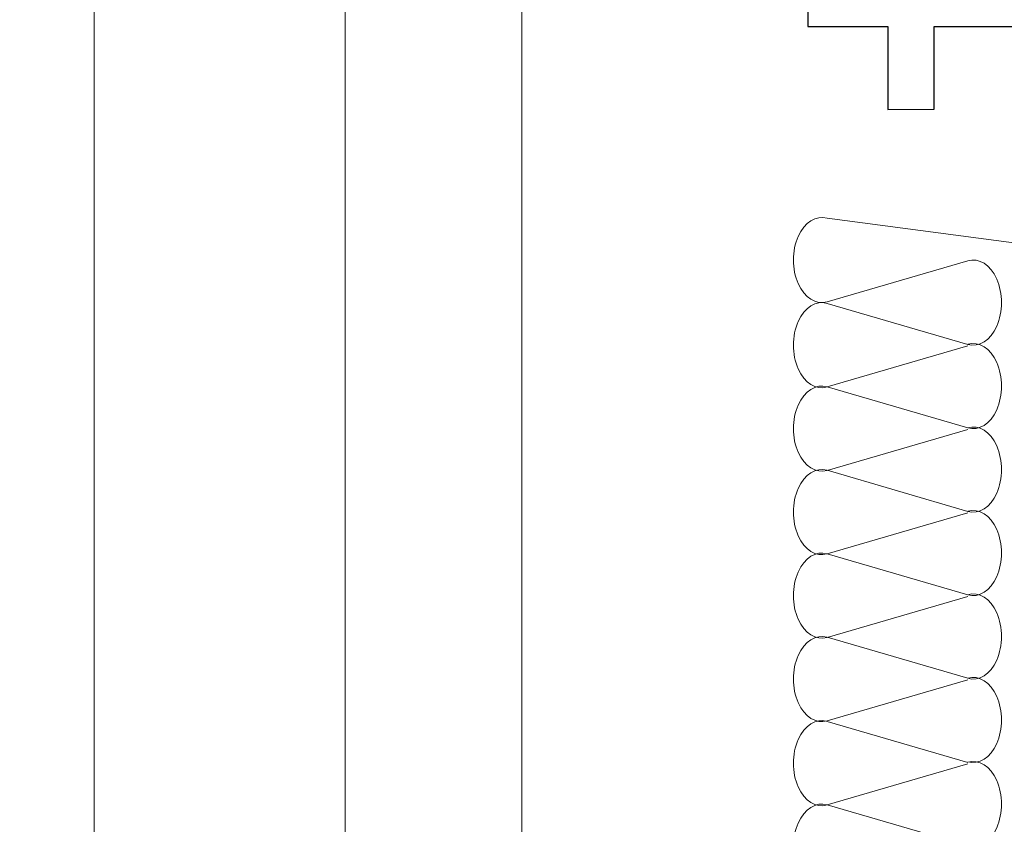
# Model space of a CAD drawing. Units: centimetres. Extents: x -8.8 to 8.8, y -14 to 13.9.
# Drawn here: x -3.2 to -1.3, y 1.3 to 2.9 of the extents above; entities that cross this region are included whole.
import ezdxf
from ezdxf.lldxf.tags import DXFTag

# ---------------------------------------------------------------- set-up
doc = ezdxf.new("R2010")
doc.units = ezdxf.units.CM
doc.header["$MEASUREMENT"] = 0
doc.layers.add('Ebene 1', color=7, linetype='Continuous')
tags = doc.linetypes.add('New Line376', pattern=[0.6, 0.5, -0.1]).pattern_tags.tags
tags[6:7] = [DXFTag(74, 4), DXFTag(75, 0), DXFTag(340, '0'), DXFTag(46, 1.0), DXFTag(50, 0.0), DXFTag(44, 0.0), DXFTag(45, 0.0)]
tags[4:5] = [DXFTag(74, 4), DXFTag(75, 0), DXFTag(340, '0'), DXFTag(46, 1.0), DXFTag(50, 0.0), DXFTag(44, 0.0), DXFTag(45, 0.0)]
tags = doc.linetypes.add('New Line384', pattern=[1, 0.5, -0.5]).pattern_tags.tags
tags[6:7] = [DXFTag(74, 4), DXFTag(75, 0), DXFTag(340, '0'), DXFTag(46, 1.0), DXFTag(50, 0.0), DXFTag(44, 0.0), DXFTag(45, 0.0)]
tags[4:5] = [DXFTag(74, 4), DXFTag(75, 0), DXFTag(340, '0'), DXFTag(46, 1.0), DXFTag(50, 0.0), DXFTag(44, 0.0), DXFTag(45, 0.0)]
tags = doc.linetypes.add('New Line385', pattern=[1, 0.5, -0.5]).pattern_tags.tags
tags[6:7] = [DXFTag(74, 4), DXFTag(75, 0), DXFTag(340, '0'), DXFTag(46, 1.0), DXFTag(50, 0.0), DXFTag(44, 0.0), DXFTag(45, 0.0)]
tags[4:5] = [DXFTag(74, 4), DXFTag(75, 0), DXFTag(340, '0'), DXFTag(46, 1.0), DXFTag(50, 0.0), DXFTag(44, 0.0), DXFTag(45, 0.0)]
tags = doc.linetypes.add('New Line386', pattern=[1, 0.5, -0.5]).pattern_tags.tags
tags[6:7] = [DXFTag(74, 4), DXFTag(75, 0), DXFTag(340, '0'), DXFTag(46, 1.0), DXFTag(50, 0.0), DXFTag(44, 0.0), DXFTag(45, 0.0)]
tags[4:5] = [DXFTag(74, 4), DXFTag(75, 0), DXFTag(340, '0'), DXFTag(46, 1.0), DXFTag(50, 0.0), DXFTag(44, 0.0), DXFTag(45, 0.0)]
tags = doc.linetypes.add('New Line387', pattern=[1, 0.5, -0.5]).pattern_tags.tags
tags[6:7] = [DXFTag(74, 4), DXFTag(75, 0), DXFTag(340, '0'), DXFTag(46, 1.0), DXFTag(50, 0.0), DXFTag(44, 0.0), DXFTag(45, 0.0)]
tags[4:5] = [DXFTag(74, 4), DXFTag(75, 0), DXFTag(340, '0'), DXFTag(46, 1.0), DXFTag(50, 0.0), DXFTag(44, 0.0), DXFTag(45, 0.0)]
tags = doc.linetypes.add('New Line392', pattern=[1, 0.5, -0.5]).pattern_tags.tags
tags[6:7] = [DXFTag(74, 4), DXFTag(75, 0), DXFTag(340, '0'), DXFTag(46, 1.0), DXFTag(50, 0.0), DXFTag(44, 0.0), DXFTag(45, 0.0)]
tags[4:5] = [DXFTag(74, 4), DXFTag(75, 0), DXFTag(340, '0'), DXFTag(46, 1.0), DXFTag(50, 0.0), DXFTag(44, 0.0), DXFTag(45, 0.0)]
tags = doc.linetypes.add('New Line393', pattern=[1, 0.5, -0.5]).pattern_tags.tags
tags[6:7] = [DXFTag(74, 4), DXFTag(75, 0), DXFTag(340, '0'), DXFTag(46, 1.0), DXFTag(50, 0.0), DXFTag(44, 0.0), DXFTag(45, 0.0)]
tags[4:5] = [DXFTag(74, 4), DXFTag(75, 0), DXFTag(340, '0'), DXFTag(46, 1.0), DXFTag(50, 0.0), DXFTag(44, 0.0), DXFTag(45, 0.0)]
tags = doc.linetypes.add('New Line394', pattern=[1, 0.5, -0.5]).pattern_tags.tags
tags[6:7] = [DXFTag(74, 4), DXFTag(75, 0), DXFTag(340, '0'), DXFTag(46, 1.0), DXFTag(50, 0.0), DXFTag(44, 0.0), DXFTag(45, 0.0)]
tags[4:5] = [DXFTag(74, 4), DXFTag(75, 0), DXFTag(340, '0'), DXFTag(46, 1.0), DXFTag(50, 0.0), DXFTag(44, 0.0), DXFTag(45, 0.0)]
tags = doc.linetypes.add('New Line395', pattern=[1, 0.5, -0.5]).pattern_tags.tags
tags[6:7] = [DXFTag(74, 4), DXFTag(75, 0), DXFTag(340, '0'), DXFTag(46, 1.0), DXFTag(50, 0.0), DXFTag(44, 0.0), DXFTag(45, 0.0)]
tags[4:5] = [DXFTag(74, 4), DXFTag(75, 0), DXFTag(340, '0'), DXFTag(46, 1.0), DXFTag(50, 0.0), DXFTag(44, 0.0), DXFTag(45, 0.0)]
tags = doc.linetypes.add('New Line400', pattern=[1, 0.5, -0.5]).pattern_tags.tags
tags[6:7] = [DXFTag(74, 4), DXFTag(75, 0), DXFTag(340, '0'), DXFTag(46, 1.0), DXFTag(50, 0.0), DXFTag(44, 0.0), DXFTag(45, 0.0)]
tags[4:5] = [DXFTag(74, 4), DXFTag(75, 0), DXFTag(340, '0'), DXFTag(46, 1.0), DXFTag(50, 0.0), DXFTag(44, 0.0), DXFTag(45, 0.0)]
tags = doc.linetypes.add('New Line401', pattern=[1, 0.5, -0.5]).pattern_tags.tags
tags[6:7] = [DXFTag(74, 4), DXFTag(75, 0), DXFTag(340, '0'), DXFTag(46, 1.0), DXFTag(50, 0.0), DXFTag(44, 0.0), DXFTag(45, 0.0)]
tags[4:5] = [DXFTag(74, 4), DXFTag(75, 0), DXFTag(340, '0'), DXFTag(46, 1.0), DXFTag(50, 0.0), DXFTag(44, 0.0), DXFTag(45, 0.0)]
tags = doc.linetypes.add('New Line402', pattern=[1, 0.5, -0.5]).pattern_tags.tags
tags[6:7] = [DXFTag(74, 4), DXFTag(75, 0), DXFTag(340, '0'), DXFTag(46, 1.0), DXFTag(50, 0.0), DXFTag(44, 0.0), DXFTag(45, 0.0)]
tags[4:5] = [DXFTag(74, 4), DXFTag(75, 0), DXFTag(340, '0'), DXFTag(46, 1.0), DXFTag(50, 0.0), DXFTag(44, 0.0), DXFTag(45, 0.0)]
tags = doc.linetypes.add('New Line403', pattern=[1, 0.5, -0.5]).pattern_tags.tags
tags[6:7] = [DXFTag(74, 4), DXFTag(75, 0), DXFTag(340, '0'), DXFTag(46, 1.0), DXFTag(50, 0.0), DXFTag(44, 0.0), DXFTag(45, 0.0)]
tags[4:5] = [DXFTag(74, 4), DXFTag(75, 0), DXFTag(340, '0'), DXFTag(46, 1.0), DXFTag(50, 0.0), DXFTag(44, 0.0), DXFTag(45, 0.0)]
tags = doc.linetypes.add('New Line425', pattern=[1, 0.5, -0.5]).pattern_tags.tags
tags[6:7] = [DXFTag(74, 4), DXFTag(75, 0), DXFTag(340, '0'), DXFTag(46, 1.0), DXFTag(50, 0.0), DXFTag(44, 0.0), DXFTag(45, 0.0)]
tags[4:5] = [DXFTag(74, 4), DXFTag(75, 0), DXFTag(340, '0'), DXFTag(46, 1.0), DXFTag(50, 0.0), DXFTag(44, 0.0), DXFTag(45, 0.0)]
tags = doc.linetypes.add('New Line427', pattern=[1, 0.5, -0.5]).pattern_tags.tags
tags[6:7] = [DXFTag(74, 4), DXFTag(75, 0), DXFTag(340, '0'), DXFTag(46, 1.0), DXFTag(50, 0.0), DXFTag(44, 0.0), DXFTag(45, 0.0)]
tags[4:5] = [DXFTag(74, 4), DXFTag(75, 0), DXFTag(340, '0'), DXFTag(46, 1.0), DXFTag(50, 0.0), DXFTag(44, 0.0), DXFTag(45, 0.0)]
tags = doc.linetypes.add('New Line429', pattern=[1, 0.5, -0.5]).pattern_tags.tags
tags[6:7] = [DXFTag(74, 4), DXFTag(75, 0), DXFTag(340, '0'), DXFTag(46, 1.0), DXFTag(50, 0.0), DXFTag(44, 0.0), DXFTag(45, 0.0)]
tags[4:5] = [DXFTag(74, 4), DXFTag(75, 0), DXFTag(340, '0'), DXFTag(46, 1.0), DXFTag(50, 0.0), DXFTag(44, 0.0), DXFTag(45, 0.0)]
tags = doc.linetypes.add('New Line446', pattern=[1, 0.5, -0.5]).pattern_tags.tags
tags[6:7] = [DXFTag(74, 4), DXFTag(75, 0), DXFTag(340, '0'), DXFTag(46, 1.0), DXFTag(50, 0.0), DXFTag(44, 0.0), DXFTag(45, 0.0)]
tags[4:5] = [DXFTag(74, 4), DXFTag(75, 0), DXFTag(340, '0'), DXFTag(46, 1.0), DXFTag(50, 0.0), DXFTag(44, 0.0), DXFTag(45, 0.0)]
tags = doc.linetypes.add('New Line448', pattern=[1, 0.5, -0.5]).pattern_tags.tags
tags[6:7] = [DXFTag(74, 4), DXFTag(75, 0), DXFTag(340, '0'), DXFTag(46, 1.0), DXFTag(50, 0.0), DXFTag(44, 0.0), DXFTag(45, 0.0)]
tags[4:5] = [DXFTag(74, 4), DXFTag(75, 0), DXFTag(340, '0'), DXFTag(46, 1.0), DXFTag(50, 0.0), DXFTag(44, 0.0), DXFTag(45, 0.0)]
tags = doc.linetypes.add('New Line450', pattern=[1, 0.5, -0.5]).pattern_tags.tags
tags[6:7] = [DXFTag(74, 4), DXFTag(75, 0), DXFTag(340, '0'), DXFTag(46, 1.0), DXFTag(50, 0.0), DXFTag(44, 0.0), DXFTag(45, 0.0)]
tags[4:5] = [DXFTag(74, 4), DXFTag(75, 0), DXFTag(340, '0'), DXFTag(46, 1.0), DXFTag(50, 0.0), DXFTag(44, 0.0), DXFTag(45, 0.0)]
tags = doc.linetypes.add('New Line452', pattern=[1, 0.5, -0.5]).pattern_tags.tags
tags[6:7] = [DXFTag(74, 4), DXFTag(75, 0), DXFTag(340, '0'), DXFTag(46, 1.0), DXFTag(50, 0.0), DXFTag(44, 0.0), DXFTag(45, 0.0)]
tags[4:5] = [DXFTag(74, 4), DXFTag(75, 0), DXFTag(340, '0'), DXFTag(46, 1.0), DXFTag(50, 0.0), DXFTag(44, 0.0), DXFTag(45, 0.0)]
tags = doc.linetypes.add('New Line460', pattern=[1, 0.5, -0.5]).pattern_tags.tags
tags[6:7] = [DXFTag(74, 4), DXFTag(75, 0), DXFTag(340, '0'), DXFTag(46, 1.0), DXFTag(50, 0.0), DXFTag(44, 0.0), DXFTag(45, 0.0)]
tags[4:5] = [DXFTag(74, 4), DXFTag(75, 0), DXFTag(340, '0'), DXFTag(46, 1.0), DXFTag(50, 0.0), DXFTag(44, 0.0), DXFTag(45, 0.0)]
tags = doc.linetypes.add('New Line461', pattern=[1, 0.5, -0.5]).pattern_tags.tags
tags[6:7] = [DXFTag(74, 4), DXFTag(75, 0), DXFTag(340, '0'), DXFTag(46, 1.0), DXFTag(50, 0.0), DXFTag(44, 0.0), DXFTag(45, 0.0)]
tags[4:5] = [DXFTag(74, 4), DXFTag(75, 0), DXFTag(340, '0'), DXFTag(46, 1.0), DXFTag(50, 0.0), DXFTag(44, 0.0), DXFTag(45, 0.0)]
tags = doc.linetypes.add('New Line462', pattern=[1, 0.5, -0.5]).pattern_tags.tags
tags[6:7] = [DXFTag(74, 4), DXFTag(75, 0), DXFTag(340, '0'), DXFTag(46, 1.0), DXFTag(50, 0.0), DXFTag(44, 0.0), DXFTag(45, 0.0)]
tags[4:5] = [DXFTag(74, 4), DXFTag(75, 0), DXFTag(340, '0'), DXFTag(46, 1.0), DXFTag(50, 0.0), DXFTag(44, 0.0), DXFTag(45, 0.0)]
tags = doc.linetypes.add('New Line463', pattern=[1, 0.5, -0.5]).pattern_tags.tags
tags[6:7] = [DXFTag(74, 4), DXFTag(75, 0), DXFTag(340, '0'), DXFTag(46, 1.0), DXFTag(50, 0.0), DXFTag(44, 0.0), DXFTag(45, 0.0)]
tags[4:5] = [DXFTag(74, 4), DXFTag(75, 0), DXFTag(340, '0'), DXFTag(46, 1.0), DXFTag(50, 0.0), DXFTag(44, 0.0), DXFTag(45, 0.0)]
tags = doc.linetypes.add('New Line468', pattern=[1, 0.5, -0.5]).pattern_tags.tags
tags[6:7] = [DXFTag(74, 4), DXFTag(75, 0), DXFTag(340, '0'), DXFTag(46, 1.0), DXFTag(50, 0.0), DXFTag(44, 0.0), DXFTag(45, 0.0)]
tags[4:5] = [DXFTag(74, 4), DXFTag(75, 0), DXFTag(340, '0'), DXFTag(46, 1.0), DXFTag(50, 0.0), DXFTag(44, 0.0), DXFTag(45, 0.0)]
tags = doc.linetypes.add('New Line469', pattern=[1, 0.5, -0.5]).pattern_tags.tags
tags[6:7] = [DXFTag(74, 4), DXFTag(75, 0), DXFTag(340, '0'), DXFTag(46, 1.0), DXFTag(50, 0.0), DXFTag(44, 0.0), DXFTag(45, 0.0)]
tags[4:5] = [DXFTag(74, 4), DXFTag(75, 0), DXFTag(340, '0'), DXFTag(46, 1.0), DXFTag(50, 0.0), DXFTag(44, 0.0), DXFTag(45, 0.0)]
tags = doc.linetypes.add('New Line470', pattern=[1, 0.5, -0.5]).pattern_tags.tags
tags[6:7] = [DXFTag(74, 4), DXFTag(75, 0), DXFTag(340, '0'), DXFTag(46, 1.0), DXFTag(50, 0.0), DXFTag(44, 0.0), DXFTag(45, 0.0)]
tags[4:5] = [DXFTag(74, 4), DXFTag(75, 0), DXFTag(340, '0'), DXFTag(46, 1.0), DXFTag(50, 0.0), DXFTag(44, 0.0), DXFTag(45, 0.0)]
tags = doc.linetypes.add('New Line471', pattern=[1, 0.5, -0.5]).pattern_tags.tags
tags[6:7] = [DXFTag(74, 4), DXFTag(75, 0), DXFTag(340, '0'), DXFTag(46, 1.0), DXFTag(50, 0.0), DXFTag(44, 0.0), DXFTag(45, 0.0)]
tags[4:5] = [DXFTag(74, 4), DXFTag(75, 0), DXFTag(340, '0'), DXFTag(46, 1.0), DXFTag(50, 0.0), DXFTag(44, 0.0), DXFTag(45, 0.0)]
tags = doc.linetypes.add('New Line513', pattern=[1, 0.5, -0.5]).pattern_tags.tags
tags[6:7] = [DXFTag(74, 4), DXFTag(75, 0), DXFTag(340, '0'), DXFTag(46, 1.0), DXFTag(50, 0.0), DXFTag(44, 0.0), DXFTag(45, 0.0)]
tags[4:5] = [DXFTag(74, 4), DXFTag(75, 0), DXFTag(340, '0'), DXFTag(46, 1.0), DXFTag(50, 0.0), DXFTag(44, 0.0), DXFTag(45, 0.0)]
tags = doc.linetypes.add('New Line514', pattern=[1, 0.5, -0.5]).pattern_tags.tags
tags[6:7] = [DXFTag(74, 4), DXFTag(75, 0), DXFTag(340, '0'), DXFTag(46, 1.0), DXFTag(50, 0.0), DXFTag(44, 0.0), DXFTag(45, 0.0)]
tags[4:5] = [DXFTag(74, 4), DXFTag(75, 0), DXFTag(340, '0'), DXFTag(46, 1.0), DXFTag(50, 0.0), DXFTag(44, 0.0), DXFTag(45, 0.0)]
tags = doc.linetypes.add('New Line515', pattern=[1, 0.5, -0.5]).pattern_tags.tags
tags[6:7] = [DXFTag(74, 4), DXFTag(75, 0), DXFTag(340, '0'), DXFTag(46, 1.0), DXFTag(50, 0.0), DXFTag(44, 0.0), DXFTag(45, 0.0)]
tags[4:5] = [DXFTag(74, 4), DXFTag(75, 0), DXFTag(340, '0'), DXFTag(46, 1.0), DXFTag(50, 0.0), DXFTag(44, 0.0), DXFTag(45, 0.0)]
tags = doc.linetypes.add('New Line680', pattern=[1, 0.5, -0.5]).pattern_tags.tags
tags[6:7] = [DXFTag(74, 4), DXFTag(75, 0), DXFTag(340, '0'), DXFTag(46, 1.0), DXFTag(50, 0.0), DXFTag(44, 0.0), DXFTag(45, 0.0)]
tags[4:5] = [DXFTag(74, 4), DXFTag(75, 0), DXFTag(340, '0'), DXFTag(46, 1.0), DXFTag(50, 0.0), DXFTag(44, 0.0), DXFTag(45, 0.0)]

msp = doc.modelspace()

# ---------------------------------------------------------------- linework, layer by layer
at = {"layer": 'Ebene 1', "color": 250, "lineweight": 20}
msp.add_lwpolyline([(-3.05122, -3.066), (4.94878, -3.066), (4.94878, 6.9278), (-3.05122, 6.9278), (-3.05122, -3.066)], close=True, dxfattribs=at)
at = {"layer": 'Ebene 1', "color": 242, "lineweight": 50}
msp.add_open_spline([(-7.74559, 13.94841), (-7.74559, 13.94841), (8.75441, 13.94841), (8.75441, 13.94841), (8.75441, 13.94841), (8.75441, 13.94841), (8.75441, -9.35162), (8.75441, -9.35162), (8.75441, -9.35162), (8.75441, -9.35162), (-8.74559, -9.35162), (-8.74559, -9.35162), (-8.74559, -9.35162), (-8.74559, -9.35162), (-8.74559, 11.94841), (-8.74559, 11.94841), (-8.74559, 11.94841), (-8.74559, 11.94841), (-7.74559, 13.94841), (-7.74559, 13.94841)], degree=3, knots=[0, 0, 0, 0, 0.1666667, 0.1666667, 0.1666667, 0.1666667, 0.3333333, 0.3333333, 0.3333333, 0.3333333, 0.5, 0.5, 0.5, 0.5, 0.6666667, 0.6666667, 0.6666667, 0.6666667, 1, 1, 1, 1], dxfattribs=at)
at = {"layer": 'Ebene 1', "color": 250, "lineweight": 9}
for points, knots in [([(-3.05122, 6.9278), (-3.05122, 6.9278), (2.18703, 6.9278), (2.18703, 6.9278), (2.18703, 6.9278), (2.18703, 6.9278), (2.187, 5.5624), (2.187, 5.5624), (2.187, 5.5624), (2.187, 5.5624), (2.18702, 5.09464), (2.18702, 5.09464), (2.18702, 5.09464), (2.18702, 5.09464), (1.37531, 5.09466), (1.37531, 5.09466), (1.37531, 5.09466), (1.37531, 5.09466), (-2.21797, 5.09464), (-2.21797, 5.09464), (-2.21797, 5.09464), (-2.21797, 5.09464), (-2.21795, -3.03921), (-2.21795, -3.03921), (-2.21795, -3.03921), (-2.21795, -3.03921), (-3.05122, -3.03921), (-3.05122, -3.03921), (-3.05122, -3.03921), (-3.05122, -3.03921), (-3.05122, 6.9278), (-3.05122, 6.9278)], [0, 0, 0, 0, 0.1111111, 0.1111111, 0.1111111, 0.1111111, 0.2222222, 0.2222222, 0.2222222, 0.2222222, 0.3333333, 0.3333333, 0.3333333, 0.3333333, 0.4444444, 0.4444444, 0.4444444, 0.4444444, 0.5555556, 0.5555556, 0.5555556, 0.5555556, 0.6666667, 0.6666667, 0.6666667, 0.6666667, 0.7777778, 0.7777778, 0.7777778, 0.7777778, 1, 1, 1, 1]), ([(-3.05122, 6.9278), (-3.05122, 6.9278), (4.94878, 6.9278), (4.94878, 6.9278), (4.94878, 6.9278), (4.94878, 6.9278), (4.94878, 5.7199), (4.94878, 4.14397), (4.94878, 4.14397), (4.94878, 1.18689), (4.94878, -3.066), (4.94878, -3.066), (4.94878, -3.066), (4.94878, -3.066), (1.78195, -3.066), (1.78195, -3.066), (1.78195, -3.066), (1.78195, -3.066), (1.78195, 5.09464), (1.78195, 5.09464), (1.78195, 5.09464), (1.78195, 5.09464), (-2.21797, 5.09464), (-2.21797, 5.09464), (-2.21797, 5.09464), (-2.21797, 5.09464), (-2.21795, -3.03921), (-2.21795, -3.03921), (-2.21795, -3.03921), (-2.21795, -3.03921), (-3.05122, -3.03921), (-3.05122, -3.03921), (-3.05122, -3.03921), (-3.05122, -3.03921), (-3.05122, 6.9278), (-3.05122, 6.9278)], [0, 0, 0, 0, 0.1, 0.1, 0.1, 0.1, 0.2, 0.2, 0.2, 0.2, 0.3, 0.3, 0.3, 0.3, 0.4, 0.4, 0.4, 0.4, 0.5, 0.5, 0.5, 0.5, 0.6, 0.6, 0.6, 0.6, 0.7, 0.7, 0.7, 0.7, 0.8, 0.8, 0.8, 0.8, 1, 1, 1, 1])]:
    msp.add_open_spline(points, degree=3, knots=knots, dxfattribs=at)
at = {"layer": 'Ebene 1', "color": 225, "linetype": 'New Line376', "lineweight": 9}
msp.add_open_spline([(-2.56244, -2.46218), (-2.56244, -2.46218), (-2.56244, 6.64666), (-2.56244, 6.64666), (-2.56244, 6.64666), (-2.56244, 6.64666), (1.64491, 6.64666), (1.64491, 6.64666)], degree=3, knots=[0, 0, 0, 0, 0.3333333, 0.3333333, 0.3333333, 0.3333333, 1, 1, 1, 1], dxfattribs=at)
at = {"layer": 'Ebene 1', "color": 250, "linetype": 'New Line680', "lineweight": 30}
msp.add_open_spline([(-1.24659, 5.26766), (-1.24659, 5.26766), (0.81657, 5.26766), (0.81657, 5.26766), (0.81657, 5.26766), (0.81657, 5.26766), (0.81657, 5.18463), (0.81657, 5.18463), (0.81657, 5.18463), (0.81657, 5.18463), (0.79713, 5.16788), (0.79713, 5.16788), (0.79713, 5.16788), (0.79713, 5.16788), (0.7481, 5.16788), (0.7481, 5.16788), (0.7481, 5.16788), (0.7481, 5.16788), (0.7481, 5.05888), (0.7481, 5.05888), (0.7481, 5.05888), (0.7481, 5.05888), (0.93293, 5.06112), (0.93293, 5.06112), (0.93293, 5.06112), (0.93293, 5.06112), (0.93293, 4.10053), (0.93293, 4.10053), (0.93293, 4.10053), (0.93293, 4.10053), (1.12963, 4.19053), (1.12963, 4.19053), (1.12963, 4.19053), (1.2064, 4.22567), (1.2006, 4.09474), (1.17112, 4.07115), (1.17112, 4.07115), (1.17112, 4.07115), (0.93293, 3.9375), (0.93293, 3.9375), (0.93293, 3.9375), (0.93293, 3.9375), (0.93293, 3.86821), (0.93293, 3.86821), (0.93293, 3.86821), (0.93293, 3.86821), (0.93293, 2.97812), (0.93293, 2.97812), (0.93293, 2.97812), (0.93293, 2.97812), (1.26111, 2.9254), (1.26111, 2.9254), (1.26111, 2.9254), (1.31942, 2.89368), (1.27354, 2.82282), (1.24143, 2.84042), (1.24143, 2.84042), (1.24143, 2.84042), (-0.0591, 2.84042), (-0.0591, 2.84042), (-0.0591, 2.84042), (-0.0591, 2.84042), (-0.16795, 2.84042), (-0.16795, 2.84042), (-0.16795, 2.84042), (-0.16795, 2.84042), (-1.4144, 2.84042), (-1.4144, 2.84042), (-1.4144, 2.84042), (-1.4144, 2.84042), (-1.4144, 2.67964), (-1.4144, 2.67964), (-1.4144, 2.67964), (-1.4144, 2.67964), (-1.50484, 2.67883), (-1.50484, 2.67883), (-1.50484, 2.67883), (-1.50484, 2.67883), (-1.50484, 2.84042), (-1.50484, 2.84042), (-1.50484, 2.84042), (-1.50484, 2.84042), (-1.66069, 2.84042), (-1.66069, 2.84042), (-1.66069, 2.84042), (-1.66069, 2.84042), (-1.66048, 2.93561), (-1.66048, 2.93561), (-1.66048, 2.93561), (-1.66048, 2.93561), (-1.50484, 2.9346), (-1.50484, 2.9346), (-1.50484, 2.9346), (-1.50484, 2.9346), (-1.50484, 2.94972), (-1.50484, 2.94972), (-1.50484, 2.94972), (-1.50484, 2.94972), (-1.50484, 3.2445), (-1.50484, 3.2445), (-1.50484, 3.2445), (-1.50484, 3.2445), (-1.4144, 3.2445), (-1.4144, 3.2445), (-1.4144, 3.2445), (-1.4144, 3.2445), (-1.4144, 2.92276), (-1.4144, 2.92276), (-1.4144, 2.92276), (-1.4144, 2.92276), (-0.12219, 2.93288), (-0.12219, 2.93288), (-0.12219, 2.93288), (-0.12219, 2.93288), (-0.03812, 2.93288), (-0.03812, 2.93288), (-0.03812, 2.93288), (-0.03812, 2.93288), (0.8211, 2.93275), (0.8211, 2.93275), (0.8211, 2.93275), (0.8211, 2.93275), (0.8211, 2.96576), (0.8211, 2.96576), (0.8211, 2.96576), (0.8211, 2.96576), (0.82982, 4.69991), (0.82982, 4.69991), (0.82982, 4.69991), (0.82982, 4.69991), (0.84558, 4.76979), (0.84558, 4.76979), (0.84558, 4.76979), (0.84558, 4.76979), (0.84558, 4.98177), (0.84558, 4.98177), (0.84558, 4.98177), (0.84558, 4.98177), (0.67882, 4.98177), (0.67882, 4.98177), (0.67882, 4.98177), (0.67882, 4.98177), (0.67882, 5.16788), (0.67882, 5.16788), (0.67882, 5.16788), (0.67882, 5.16788), (-1.10881, 5.16788), (-1.10881, 5.16788), (-1.10881, 5.16788), (-1.10881, 5.16788), (-1.10881, 4.98177), (-1.10881, 4.98177), (-1.10881, 4.98177), (-1.10881, 4.98177), (-1.2697, 4.98177), (-1.2697, 4.98177), (-1.2697, 4.98177), (-1.2697, 4.98177), (-1.2697, 4.6932), (-1.2697, 4.6932), (-1.2697, 4.6932), (-1.2697, 4.6932), (-1.2697, 4.57653), (-1.2697, 4.57653), (-1.2697, 4.57653), (-1.2697, 4.57653), (-1.2697, 3.51156), (-1.2697, 3.51156), (-1.2697, 3.51156), (-1.2697, 3.51156), (-1.4144, 3.26013), (-1.4144, 3.26013), (-1.4144, 3.26013), (-1.4144, 3.26013), (-1.50484, 3.26013), (-1.50484, 3.26013), (-1.50484, 3.26013), (-1.50484, 3.26013), (-1.36579, 3.51396), (-1.36579, 3.51396), (-1.36579, 3.51396), (-1.36579, 3.51396), (-1.36075, 4.48363), (-1.36075, 4.48363), (-1.36075, 4.48363), (-1.36075, 4.48363), (-1.36116, 4.5529), (-1.36116, 4.5529), (-1.36116, 4.5529), (-1.36116, 4.5529), (-1.44057, 4.5529), (-1.44057, 4.5529), (-1.44057, 4.5529), (-1.44081, 4.57414), (-1.43881, 4.61355), (-1.44015, 4.67452), (-1.44015, 4.67452), (-1.44041, 4.68635), (-1.36476, 4.69093), (-1.36476, 4.70368), (-1.36476, 4.70368), (-1.36476, 4.70368), (-1.36483, 5.05926), (-1.36483, 5.05926), (-1.36483, 5.05926), (-1.36483, 5.05926), (-1.17811, 5.05926), (-1.17811, 5.05926), (-1.17811, 5.05926), (-1.17811, 5.05926), (-1.17811, 5.16788), (-1.17811, 5.16788), (-1.17811, 5.16788), (-1.17811, 5.16788), (-1.22712, 5.16788), (-1.22712, 5.16788), (-1.22712, 5.16788), (-1.22712, 5.16788), (-1.24659, 5.18463), (-1.24659, 5.18463), (-1.24659, 5.18463), (-1.24659, 5.18463), (-1.24659, 5.26766), (-1.24659, 5.26766)], degree=3, knots=[0, 0, 0, 0, 0.0175439, 0.0175439, 0.0175439, 0.0175439, 0.0350877, 0.0350877, 0.0350877, 0.0350877, 0.0526316, 0.0526316, 0.0526316, 0.0526316, 0.0701754, 0.0701754, 0.0701754, 0.0701754, 0.0877193, 0.0877193, 0.0877193, 0.0877193, 0.1052632, 0.1052632, 0.1052632, 0.1052632, 0.122807, 0.122807, 0.122807, 0.122807, 0.1403509, 0.1403509, 0.1403509, 0.1403509, 0.1578947, 0.1578947, 0.1578947, 0.1578947, 0.1754386, 0.1754386, 0.1754386, 0.1754386, 0.1929825, 0.1929825, 0.1929825, 0.1929825, 0.2105263, 0.2105263, 0.2105263, 0.2105263, 0.2280702, 0.2280702, 0.2280702, 0.2280702, 0.245614, 0.245614, 0.245614, 0.245614, 0.2631579, 0.2631579, 0.2631579, 0.2631579, 0.2807018, 0.2807018, 0.2807018, 0.2807018, 0.2982456, 0.2982456, 0.2982456, 0.2982456, 0.3157895, 0.3157895, 0.3157895, 0.3157895, 0.3333333, 0.3333333, 0.3333333, 0.3333333, 0.3508772, 0.3508772, 0.3508772, 0.3508772, 0.3684211, 0.3684211, 0.3684211, 0.3684211, 0.3859649, 0.3859649, 0.3859649, 0.3859649, 0.4035088, 0.4035088, 0.4035088, 0.4035088, 0.4210526, 0.4210526, 0.4210526, 0.4210526, 0.4385965, 0.4385965, 0.4385965, 0.4385965, 0.4561404, 0.4561404, 0.4561404, 0.4561404, 0.4736842, 0.4736842, 0.4736842, 0.4736842, 0.4912281, 0.4912281, 0.4912281, 0.4912281, 0.5087719, 0.5087719, 0.5087719, 0.5087719, 0.5263158, 0.5263158, 0.5263158, 0.5263158, 0.5438596, 0.5438596, 0.5438596, 0.5438596, 0.5614035, 0.5614035, 0.5614035, 0.5614035, 0.5789474, 0.5789474, 0.5789474, 0.5789474, 0.5964912, 0.5964912, 0.5964912, 0.5964912, 0.6140351, 0.6140351, 0.6140351, 0.6140351, 0.6315789, 0.6315789, 0.6315789, 0.6315789, 0.6491228, 0.6491228, 0.6491228, 0.6491228, 0.6666667, 0.6666667, 0.6666667, 0.6666667, 0.6842105, 0.6842105, 0.6842105, 0.6842105, 0.7017544, 0.7017544, 0.7017544, 0.7017544, 0.7192982, 0.7192982, 0.7192982, 0.7192982, 0.7368421, 0.7368421, 0.7368421, 0.7368421, 0.754386, 0.754386, 0.754386, 0.754386, 0.7719298, 0.7719298, 0.7719298, 0.7719298, 0.7894737, 0.7894737, 0.7894737, 0.7894737, 0.8070175, 0.8070175, 0.8070175, 0.8070175, 0.8245614, 0.8245614, 0.8245614, 0.8245614, 0.8421053, 0.8421053, 0.8421053, 0.8421053, 0.8596491, 0.8596491, 0.8596491, 0.8596491, 0.877193, 0.877193, 0.877193, 0.877193, 0.8947368, 0.8947368, 0.8947368, 0.8947368, 0.9122807, 0.9122807, 0.9122807, 0.9122807, 0.9298246, 0.9298246, 0.9298246, 0.9298246, 0.9473684, 0.9473684, 0.9473684, 0.9473684, 0.9649123, 0.9649123, 0.9649123, 0.9649123, 1, 1, 1, 1], dxfattribs=at)
at = {"layer": 'Ebene 1', "color": 250, "linetype": 'New Line514', "lineweight": 5}
msp.add_open_spline([(-1.62333, 2.30433), (-1.64516, 2.29797), (-1.6674, 2.31196), (-1.67973, 2.33978), (-1.67973, 2.33978), (-1.69203, 2.3676), (-1.69203, 2.40384), (-1.67973, 2.43168), (-1.67973, 2.43168), (-1.6674, 2.4595), (-1.64516, 2.47349), (-1.62333, 2.46713)], degree=3, knots=[0, 0, 0, 0, 0.25, 0.25, 0.25, 0.25, 0.5, 0.5, 0.5, 0.5, 1, 1, 1, 1], dxfattribs=at)
at = {"layer": 'Ebene 1', "color": 250, "linetype": 'New Line513', "lineweight": 5}
msp.add_open_spline([(-1.25958, 2.41908), (-1.25958, 2.41908), (-1.62333, 2.46713), (-1.62333, 2.46713)], degree=3, dxfattribs=at)
at = {"layer": 'Ebene 1', "color": 250, "linetype": 'New Line515', "lineweight": 5}
msp.add_open_spline([(-1.62333, 2.30433), (-1.62333, 2.30433), (-1.34919, 2.3842), (-1.34919, 2.3842)], degree=3, dxfattribs=at)
at = {"layer": 'Ebene 1', "color": 250, "linetype": 'New Line400', "lineweight": 5}
msp.add_open_spline([(-1.34919, 2.3842), (-1.32735, 2.39057), (-1.30511, 2.3766), (-1.29279, 2.34877), (-1.29279, 2.34877), (-1.28048, 2.32093), (-1.28048, 2.28469), (-1.29279, 2.25685), (-1.29279, 2.25685), (-1.30511, 2.22903), (-1.32735, 2.21505), (-1.34919, 2.22142)], degree=3, knots=[0, 0, 0, 0, 0.25, 0.25, 0.25, 0.25, 0.5, 0.5, 0.5, 0.5, 1, 1, 1, 1], dxfattribs=at)
at = {"layer": 'Ebene 1', "color": 250, "linetype": 'New Line402', "lineweight": 5}
msp.add_open_spline([(-1.62333, 2.13851), (-1.64516, 2.13215), (-1.6674, 2.14612), (-1.67973, 2.17396), (-1.67973, 2.17396), (-1.69203, 2.20178), (-1.69203, 2.23802), (-1.67973, 2.26585), (-1.67973, 2.26585), (-1.6674, 2.29368), (-1.64516, 2.30766), (-1.62333, 2.3013)], degree=3, knots=[0, 0, 0, 0, 0.25, 0.25, 0.25, 0.25, 0.5, 0.5, 0.5, 0.5, 1, 1, 1, 1], dxfattribs=at)
at = {"layer": 'Ebene 1', "color": 250, "linetype": 'New Line401', "lineweight": 5}
msp.add_open_spline([(-1.34919, 2.22142), (-1.34919, 2.22142), (-1.62333, 2.3013), (-1.62333, 2.3013)], degree=3, dxfattribs=at)
at = {"layer": 'Ebene 1', "color": 250, "linetype": 'New Line392', "lineweight": 5}
msp.add_open_spline([(-1.34919, 2.22164), (-1.32735, 2.22802), (-1.30511, 2.21405), (-1.29279, 2.18621), (-1.29279, 2.18621), (-1.28048, 2.15837), (-1.28048, 2.12213), (-1.29279, 2.0943), (-1.29279, 2.0943), (-1.30511, 2.06647), (-1.32735, 2.05249), (-1.34919, 2.05886)], degree=3, knots=[0, 0, 0, 0, 0.25, 0.25, 0.25, 0.25, 0.5, 0.5, 0.5, 0.5, 1, 1, 1, 1], dxfattribs=at)
at = {"layer": 'Ebene 1', "color": 250, "linetype": 'New Line403', "lineweight": 5}
msp.add_open_spline([(-1.62333, 2.13851), (-1.62333, 2.13851), (-1.34919, 2.21838), (-1.34919, 2.21838)], degree=3, dxfattribs=at)
at = {"layer": 'Ebene 1', "color": 250, "linetype": 'New Line394', "lineweight": 5}
msp.add_open_spline([(-1.62333, 1.97595), (-1.64516, 1.96959), (-1.6674, 1.98356), (-1.67973, 2.0114), (-1.67973, 2.0114), (-1.69203, 2.03922), (-1.69203, 2.07546), (-1.67973, 2.1033), (-1.67973, 2.1033), (-1.6674, 2.13112), (-1.64516, 2.14511), (-1.62333, 2.13875)], degree=3, knots=[0, 0, 0, 0, 0.25, 0.25, 0.25, 0.25, 0.5, 0.5, 0.5, 0.5, 1, 1, 1, 1], dxfattribs=at)
at = {"layer": 'Ebene 1', "color": 250, "linetype": 'New Line393', "lineweight": 5}
msp.add_open_spline([(-1.34919, 2.05886), (-1.34919, 2.05886), (-1.62333, 2.13875), (-1.62333, 2.13875)], degree=3, dxfattribs=at)
at = {"layer": 'Ebene 1', "color": 250, "linetype": 'New Line395', "lineweight": 5}
msp.add_open_spline([(-1.62333, 1.97595), (-1.62333, 1.97595), (-1.34919, 2.05582), (-1.34919, 2.05582)], degree=3, dxfattribs=at)
at = {"layer": 'Ebene 1', "color": 250, "linetype": 'New Line468', "lineweight": 5}
msp.add_open_spline([(-1.34919, 2.05909), (-1.32735, 2.06546), (-1.30511, 2.05149), (-1.29279, 2.02365), (-1.29279, 2.02365), (-1.28048, 1.99581), (-1.28048, 1.95958), (-1.29279, 1.93174), (-1.29279, 1.93174), (-1.30511, 1.90392), (-1.32735, 1.88993), (-1.34919, 1.8963)], degree=3, knots=[0, 0, 0, 0, 0.25, 0.25, 0.25, 0.25, 0.5, 0.5, 0.5, 0.5, 1, 1, 1, 1], dxfattribs=at)
at = {"layer": 'Ebene 1', "color": 250, "linetype": 'New Line470', "lineweight": 5}
msp.add_open_spline([(-1.62333, 1.81339), (-1.64516, 1.80703), (-1.6674, 1.821), (-1.67973, 1.84884), (-1.67973, 1.84884), (-1.69203, 1.87667), (-1.69203, 1.9129), (-1.67973, 1.94074), (-1.67973, 1.94074), (-1.6674, 1.96856), (-1.64516, 1.98255), (-1.62333, 1.97619)], degree=3, knots=[0, 0, 0, 0, 0.25, 0.25, 0.25, 0.25, 0.5, 0.5, 0.5, 0.5, 1, 1, 1, 1], dxfattribs=at)
at = {"layer": 'Ebene 1', "color": 250, "linetype": 'New Line469', "lineweight": 5}
msp.add_open_spline([(-1.34919, 1.8963), (-1.34919, 1.8963), (-1.62333, 1.97619), (-1.62333, 1.97619)], degree=3, dxfattribs=at)
at = {"layer": 'Ebene 1', "color": 250, "linetype": 'New Line384', "lineweight": 5}
msp.add_open_spline([(-1.34919, 1.89653), (-1.32735, 1.9029), (-1.30511, 1.88893), (-1.29279, 1.86109), (-1.29279, 1.86109), (-1.28048, 1.83324), (-1.28048, 1.79702), (-1.29279, 1.76918), (-1.29279, 1.76918), (-1.30511, 1.74136), (-1.32735, 1.72737), (-1.34919, 1.73375)], degree=3, knots=[0, 0, 0, 0, 0.25, 0.25, 0.25, 0.25, 0.5, 0.5, 0.5, 0.5, 1, 1, 1, 1], dxfattribs=at)
at = {"layer": 'Ebene 1', "color": 250, "linetype": 'New Line471', "lineweight": 5}
msp.add_open_spline([(-1.62333, 1.81339), (-1.62333, 1.81339), (-1.34919, 1.89326), (-1.34919, 1.89326)], degree=3, dxfattribs=at)
at = {"layer": 'Ebene 1', "color": 250, "linetype": 'New Line386', "lineweight": 5}
msp.add_open_spline([(-1.62333, 1.65082), (-1.64516, 1.64448), (-1.6674, 1.65845), (-1.67973, 1.68628), (-1.67973, 1.68628), (-1.69203, 1.71411), (-1.69203, 1.75035), (-1.67973, 1.77817), (-1.67973, 1.77817), (-1.6674, 1.80601), (-1.64516, 1.81999), (-1.62333, 1.81363)], degree=3, knots=[0, 0, 0, 0, 0.25, 0.25, 0.25, 0.25, 0.5, 0.5, 0.5, 0.5, 1, 1, 1, 1], dxfattribs=at)
at = {"layer": 'Ebene 1', "color": 250, "linetype": 'New Line385', "lineweight": 5}
msp.add_open_spline([(-1.34919, 1.73375), (-1.34919, 1.73375), (-1.62333, 1.81363), (-1.62333, 1.81363)], degree=3, dxfattribs=at)
at = {"layer": 'Ebene 1', "color": 250, "linetype": 'New Line387', "lineweight": 5}
msp.add_open_spline([(-1.62333, 1.65082), (-1.62333, 1.65082), (-1.34919, 1.73071), (-1.34919, 1.73071)], degree=3, dxfattribs=at)
at = {"layer": 'Ebene 1', "color": 250, "linetype": 'New Line460', "lineweight": 5}
msp.add_open_spline([(-1.34919, 1.73397), (-1.32735, 1.74035), (-1.30511, 1.72637), (-1.29279, 1.69854), (-1.29279, 1.69854), (-1.28048, 1.67069), (-1.28048, 1.63446), (-1.29279, 1.60663), (-1.29279, 1.60663), (-1.30511, 1.5788), (-1.32735, 1.56482), (-1.34919, 1.57119)], degree=3, knots=[0, 0, 0, 0, 0.25, 0.25, 0.25, 0.25, 0.5, 0.5, 0.5, 0.5, 1, 1, 1, 1], dxfattribs=at)
at = {"layer": 'Ebene 1', "color": 250, "linetype": 'New Line462', "lineweight": 5}
msp.add_open_spline([(-1.62333, 1.48826), (-1.64516, 1.48192), (-1.6674, 1.49589), (-1.67973, 1.52373), (-1.67973, 1.52373), (-1.69203, 1.55155), (-1.69203, 1.58779), (-1.67973, 1.61561), (-1.67973, 1.61561), (-1.6674, 1.64345), (-1.64516, 1.65743), (-1.62333, 1.65108)], degree=3, knots=[0, 0, 0, 0, 0.25, 0.25, 0.25, 0.25, 0.5, 0.5, 0.5, 0.5, 1, 1, 1, 1], dxfattribs=at)
at = {"layer": 'Ebene 1', "color": 250, "linetype": 'New Line461', "lineweight": 5}
msp.add_open_spline([(-1.34919, 1.57119), (-1.34919, 1.57119), (-1.62333, 1.65108), (-1.62333, 1.65108)], degree=3, dxfattribs=at)
at = {"layer": 'Ebene 1', "color": 250, "linetype": 'New Line446', "lineweight": 5}
msp.add_open_spline([(-1.34919, 1.57142), (-1.32735, 1.57779), (-1.30511, 1.56382), (-1.29279, 1.53598), (-1.29279, 1.53598), (-1.28048, 1.50813), (-1.28048, 1.47191), (-1.29279, 1.44407), (-1.29279, 1.44407), (-1.30511, 1.41625), (-1.32735, 1.40226), (-1.34919, 1.40863)], degree=3, knots=[0, 0, 0, 0, 0.25, 0.25, 0.25, 0.25, 0.5, 0.5, 0.5, 0.5, 1, 1, 1, 1], dxfattribs=at)
at = {"layer": 'Ebene 1', "color": 250, "linetype": 'New Line463', "lineweight": 5}
msp.add_open_spline([(-1.62333, 1.48826), (-1.62333, 1.48826), (-1.34919, 1.56815), (-1.34919, 1.56815)], degree=3, dxfattribs=at)
at = {"layer": 'Ebene 1', "color": 250, "linetype": 'New Line450', "lineweight": 5}
msp.add_open_spline([(-1.62333, 1.32443), (-1.64516, 1.31807), (-1.6674, 1.33205), (-1.67973, 1.35988), (-1.67973, 1.35988), (-1.69203, 1.38771), (-1.69203, 1.42395), (-1.67973, 1.45178), (-1.67973, 1.45178), (-1.6674, 1.4796), (-1.64516, 1.49358), (-1.62333, 1.48722)], degree=3, knots=[0, 0, 0, 0, 0.25, 0.25, 0.25, 0.25, 0.5, 0.5, 0.5, 0.5, 1, 1, 1, 1], dxfattribs=at)
at = {"layer": 'Ebene 1', "color": 250, "linetype": 'New Line448', "lineweight": 5}
msp.add_open_spline([(-1.34919, 1.40735), (-1.34919, 1.40735), (-1.62333, 1.48722), (-1.62333, 1.48722)], degree=3, dxfattribs=at)
at = {"layer": 'Ebene 1', "color": 250, "linetype": 'New Line452', "lineweight": 5}
msp.add_open_spline([(-1.62333, 1.32443), (-1.62333, 1.32443), (-1.34919, 1.40431), (-1.34919, 1.40431)], degree=3, dxfattribs=at)
at = {"layer": 'Ebene 1', "color": 250, "linetype": 'New Line425', "lineweight": 5}
msp.add_open_spline([(-1.34919, 1.40758), (-1.32735, 1.41395), (-1.30511, 1.39997), (-1.29279, 1.37214), (-1.29279, 1.37214), (-1.28048, 1.34429), (-1.28048, 1.30806), (-1.29279, 1.28023), (-1.29279, 1.28023), (-1.30511, 1.2524), (-1.32735, 1.23842), (-1.34919, 1.2448)], degree=3, knots=[0, 0, 0, 0, 0.25, 0.25, 0.25, 0.25, 0.5, 0.5, 0.5, 0.5, 1, 1, 1, 1], dxfattribs=at)
at = {"layer": 'Ebene 1', "color": 250, "linetype": 'New Line429', "lineweight": 5}
msp.add_open_spline([(-1.62333, 1.16187), (-1.64516, 1.15551), (-1.6674, 1.1695), (-1.67973, 1.19732), (-1.67973, 1.19732), (-1.69203, 1.22516), (-1.69203, 1.26139), (-1.67973, 1.28922), (-1.67973, 1.28922), (-1.6674, 1.31704), (-1.64516, 1.33103), (-1.62333, 1.32467)], degree=3, knots=[0, 0, 0, 0, 0.25, 0.25, 0.25, 0.25, 0.5, 0.5, 0.5, 0.5, 1, 1, 1, 1], dxfattribs=at)
at = {"layer": 'Ebene 1', "color": 250, "linetype": 'New Line427', "lineweight": 5}
msp.add_open_spline([(-1.34919, 1.2448), (-1.34919, 1.2448), (-1.62333, 1.32467), (-1.62333, 1.32467)], degree=3, dxfattribs=at)

doc.saveas('drawing.dxf')
